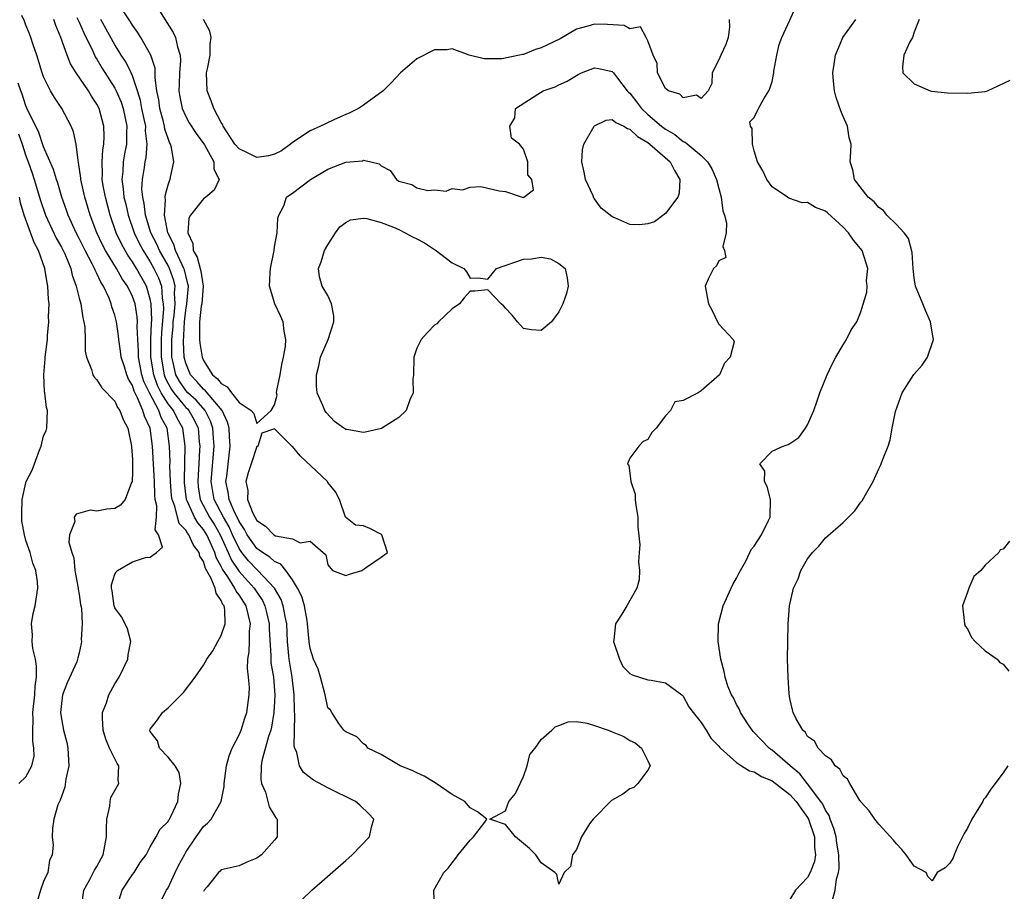
# Model space of a CAD drawing. Units: inches. Extents: x 2607000 to 2610000, y 1518000 to 1521000.
# Drawn here: x 2607546 to 2607657, y 1518823 to 1518921 of the extents above; entities that cross this region are included whole.
import ezdxf

# ---------------------------------------------------------------- set-up
doc = ezdxf.new("R2010")
doc.units = ezdxf.units.IN
doc.header["$MEASUREMENT"] = 0
doc.layers.add('LD26071518_2ft', color=73, linetype='Continuous')

msp = doc.modelspace()

# ---------------------------------------------------------------- linework, layer by layer
at = {"layer": 'LD26071518_2ft'}
for points, elevation in [([(2607561.4, 1518923), (2607563.57, 1518919.57), (2607563.85, 1518919), (2607564.07, 1518917.93), (2607564.38, 1518917), (2607564.42, 1518916.42), (2607564.31, 1518915), (2607564.25, 1518913.75), (2607564.22, 1518913), (2607564.32, 1518912.32), (2607564.59, 1518911), (2607565, 1518910.09), (2607565.4, 1518909.4), (2607566.18, 1518908.18), (2607567.09, 1518906.91), (2607568.15, 1518905), (2607568.17, 1518904.17), (2607568.76, 1518903), (2607568.18, 1518901.82), (2607567.27, 1518901), (2607567, 1518900.83), (2607565.55, 1518899), (2607565.36, 1518898.64), (2607565.25, 1518897), (2607565.79, 1518895.79), (2607565.85, 1518895), (2607566.27, 1518894.27), (2607566.7, 1518892.7), (2607566.96, 1518891), (2607566.79, 1518889), (2607566.75, 1518888.75), (2607566.55, 1518887), (2607566.53, 1518886.53), (2607566.56, 1518885), (2607566.59, 1518884.59), (2607566.84, 1518883), (2607567, 1518882.63), (2607568.02, 1518881), (2607568.57, 1518880.57), (2607569, 1518880.03), (2607569.67, 1518879.67), (2607570.14, 1518879), (2607571, 1518877.89), (2607572.35, 1518877), (2607572.65, 1518876.65), (2607573, 1518875.55), (2607574.62, 1518877), (2607575, 1518877.64), (2607575.27, 1518878.73), (2607575.23, 1518879), (2607575.25, 1518879.25), (2607575.64, 1518881), (2607575.83, 1518882.17), (2607576, 1518883), (2607576.21, 1518884.21), (2607576.25, 1518885), (2607576.08, 1518885.92), (2607575.98, 1518887), (2607575.67, 1518887.67), (2607575.04, 1518889), (2607574.44, 1518891), (2607574.49, 1518892.49), (2607574.52, 1518893), (2607574.94, 1518895), (2607575, 1518895.44), (2607575.27, 1518897), (2607575.35, 1518898.65), (2607575.48, 1518899), (2607576.03, 1518900.03), (2607576.35, 1518901), (2607576.71, 1518901.29), (2607577, 1518901.47), (2607579.05, 1518903), (2607581, 1518904.16), (2607583, 1518904.96), (2607584.88, 1518905.12), (2607585, 1518905.17), (2607585.82, 1518905), (2607586.77, 1518904.77), (2607587, 1518904.55), (2607588.01, 1518904.01), (2607588.73, 1518903), (2607589, 1518902.82), (2607590.46, 1518902.46), (2607591, 1518902.08), (2607592.25, 1518901.75), (2607593, 1518901.85), (2607594.3, 1518901.7), (2607595, 1518901.98), (2607596.15, 1518901.85), (2607597, 1518902.14), (2607598.22, 1518902.22), (2607600.27, 1518901.73), (2607601, 1518901.67), (2607602.87, 1518901), (2607602.99, 1518900.99), (2607603.07, 1518901), (2607604.14, 1518901.86), (2607603.97, 1518903), (2607603.52, 1518903.52), (2607603.49, 1518905), (2607603, 1518906.43), (2607602.58, 1518907), (2607601.65, 1518907.65), (2607601.46, 1518909), (2607602.04, 1518909.96), (2607602.12, 1518911), (2607604.62, 1518912.62), (2607605.24, 1518913), (2607606.57, 1518913.43), (2607607, 1518913.66), (2607607.93, 1518914.07), (2607609.17, 1518914.83), (2607609.56, 1518915), (2607611, 1518915.56), (2607611.49, 1518915.49), (2607613, 1518915.16), (2607613.09, 1518915.08), (2607613.13, 1518915), (2607613.6, 1518914.4), (2607614.7, 1518913), (2607614.84, 1518912.84), (2607615, 1518912.71), (2607615.75, 1518911.75), (2607616.31, 1518911), (2607617, 1518910.33), (2607618.55, 1518909), (2607619, 1518908.66), (2607620.07, 1518908.07), (2607621, 1518907.29), (2607621.21, 1518907.21), (2607623, 1518905.69), (2607623.71, 1518905), (2607624.21, 1518904.21), (2607624.75, 1518903), (2607625, 1518901.98), (2607625.28, 1518901), (2607625.46, 1518899.46), (2607625.63, 1518899), (2607625.86, 1518898.14), (2607625.83, 1518897), (2607625.46, 1518895.46), (2607625.63, 1518895), (2607625.8, 1518894.21), (2607625, 1518893.84), (2607624.73, 1518893.27), (2607624.41, 1518893), (2607623.8, 1518891.8), (2607623.48, 1518891), (2607623.85, 1518889), (2607624.26, 1518888.26), (2607624.84, 1518887), (2607625, 1518886.71), (2607626.62, 1518885), (2607626.72, 1518884.72), (2607626.28, 1518883), (2607625.66, 1518882.34), (2607625.07, 1518881), (2607623, 1518879.2), (2607622.68, 1518879), (2607621, 1518878.11), (2607620.04, 1518877.96), (2607619.56, 1518877), (2607619, 1518876.4), (2607617.96, 1518875), (2607617.47, 1518874.53), (2607617, 1518873.74), (2607616.49, 1518873.51), (2607615.99, 1518873), (2607615, 1518871.62), (2607614.74, 1518871), (2607614.86, 1518870.86), (2607615.08, 1518869), (2607615.58, 1518867.58), (2607615.58, 1518867), (2607615.65, 1518866.35), (2607615.87, 1518865), (2607615.89, 1518863.89), (2607616.11, 1518861.89), (2607616.05, 1518861), (2607615.95, 1518859.95), (2607616.08, 1518859), (2607616.05, 1518857.95), (2607615.79, 1518857), (2607614.64, 1518855), (2607614.08, 1518854.08), (2607613.37, 1518853), (2607613.17, 1518851.17), (2607613.13, 1518851), (2607613.82, 1518849), (2607614.2, 1518848.2), (2607615, 1518847.4), (2607615.24, 1518847.24), (2607617, 1518846.7), (2607617.37, 1518846.63), (2607619, 1518846.36), (2607620.83, 1518845), (2607621, 1518844.85), (2607621.64, 1518843.64), (2607622.12, 1518843), (2607623, 1518841.87), (2607623.57, 1518841), (2607624.12, 1518840.12), (2607625, 1518839.23), (2607625.09, 1518839.09), (2607625.18, 1518839), (2607627, 1518837.37), (2607627.56, 1518837), (2607628.44, 1518836.44), (2607629, 1518836.32), (2607629.8, 1518835.8), (2607631, 1518835.33), (2607633, 1518833.79), (2607633.7, 1518833), (2607634.23, 1518832.23), (2607635, 1518831.18), (2607635.1, 1518831), (2607635.78, 1518829), (2607635.79, 1518827.79), (2607635.87, 1518827), (2607635.77, 1518826.23), (2607635.28, 1518825), (2607635, 1518824.43), (2607633.64, 1518823), (2607633, 1518821.97)], 7552), ([(2607637.77, 1518821.77), (2607638.11, 1518823), (2607638.25, 1518824.25), (2607638.48, 1518825), (2607638.56, 1518825.44), (2607638.51, 1518827), (2607638.28, 1518828.28), (2607638.2, 1518829), (2607637.95, 1518829.95), (2607637.54, 1518831), (2607637.41, 1518831.41), (2607637, 1518832), (2607636.7, 1518832.7), (2607636.49, 1518833), (2607635, 1518834.98), (2607634.11, 1518836.11), (2607633.02, 1518837), (2607631, 1518838.75), (2607630.85, 1518838.85), (2607630.66, 1518839), (2607628.87, 1518840.87), (2607628.76, 1518841), (2607628.28, 1518841.72), (2607627.46, 1518843), (2607627.34, 1518843.34), (2607627, 1518843.9), (2607626.64, 1518844.64), (2607626.42, 1518845), (2607626.03, 1518845.97), (2607625.7, 1518847), (2607625.61, 1518847.61), (2607625.22, 1518849), (2607624.92, 1518851), (2607624.97, 1518853), (2607625.49, 1518855), (2607626.4, 1518857), (2607626.57, 1518857.43), (2607627, 1518858.12), (2607627.28, 1518858.72), (2607628.03, 1518860.03), (2607628.49, 1518861), (2607628.63, 1518861.37), (2607629, 1518861.72), (2607629.79, 1518863), (2607630.61, 1518864.61), (2607630.79, 1518865), (2607630.81, 1518867), (2607630.44, 1518868.44), (2607630.15, 1518869), (2607630.18, 1518870.18), (2607629.62, 1518871), (2607631, 1518872.41), (2607632.26, 1518873), (2607632.82, 1518873.18), (2607633, 1518873.27), (2607634.02, 1518873.98), (2607634.77, 1518875), (2607635, 1518875.38), (2607635.68, 1518877), (2607636.04, 1518877.96), (2607636.39, 1518879), (2607637.18, 1518881), (2607637.78, 1518882.22), (2607638.19, 1518883), (2607639, 1518884.4), (2607639.39, 1518885), (2607639.91, 1518886.09), (2607640.54, 1518887), (2607641, 1518888.09), (2607641.68, 1518890.32), (2607641.7, 1518891), (2607641.61, 1518891.61), (2607641.77, 1518893), (2607641.12, 1518895), (2607640.16, 1518896.16), (2607639.6, 1518897), (2607639, 1518897.63), (2607637.24, 1518899.24), (2607637, 1518899.43), (2607635.87, 1518899.87), (2607635, 1518900.4), (2607634.39, 1518900.39), (2607632.9, 1518900.9), (2607632.73, 1518901), (2607631, 1518902.18), (2607630.41, 1518903), (2607629.97, 1518903.97), (2607629.37, 1518905), (2607629, 1518906.22), (2607628.79, 1518907), (2607628.76, 1518908.76), (2607628.56, 1518909), (2607628.49, 1518909.51), (2607629, 1518909.97), (2607629.46, 1518911), (2607630.07, 1518912.07), (2607630.64, 1518913), (2607630.76, 1518913.24), (2607631, 1518914.02), (2607631.17, 1518914.83), (2607631.18, 1518915), (2607631.21, 1518915.21), (2607631.52, 1518917), (2607631.81, 1518918.19), (2607632.1, 1518919), (2607633, 1518920.93), (2607633.63, 1518922.37)], 7550), ([(2607557.32, 1518821.32), (2607557.83, 1518823), (2607559, 1518824.76), (2607559.18, 1518825), (2607559.88, 1518826.12), (2607560.53, 1518827), (2607561, 1518827.88), (2607561.66, 1518829), (2607562.12, 1518829.88), (2607563, 1518830.74), (2607563.08, 1518830.92), (2607563.15, 1518831), (2607563.31, 1518831.31), (2607564.1, 1518833), (2607564.19, 1518833.81), (2607564.46, 1518835), (2607564.25, 1518836.25), (2607563.8, 1518837), (2607563, 1518837.99), (2607562.06, 1518839), (2607561.81, 1518839.81), (2607561, 1518840.86), (2607560.94, 1518841), (2607560.95, 1518841.05), (2607561, 1518841.14), (2607561.83, 1518842.17), (2607562.38, 1518843), (2607563, 1518843.52), (2607564.75, 1518845.25), (2607566.05, 1518847), (2607567, 1518848.33), (2607567.36, 1518849), (2607568.06, 1518849.94), (2607568.61, 1518851), (2607569, 1518851.69), (2607569.45, 1518853), (2607569.41, 1518854.59), (2607569.32, 1518855), (2607569.18, 1518855.18), (2607569, 1518855.62), (2607568.42, 1518856.42), (2607568.3, 1518857), (2607567.84, 1518858.16), (2607567.23, 1518859.23), (2607567, 1518860.01), (2607566.6, 1518860.6), (2607566.51, 1518861), (2607565.86, 1518861.86), (2607565.36, 1518863), (2607565.19, 1518863.19), (2607565, 1518863.53), (2607564.27, 1518864.27), (2607564.06, 1518865), (2607563.77, 1518866.23), (2607563.46, 1518867), (2607563.41, 1518867.41), (2607563.29, 1518869), (2607563.22, 1518870.78), (2607563.23, 1518871.23), (2607563.18, 1518873), (2607562.89, 1518875), (2607562.22, 1518876.22), (2607561.97, 1518877), (2607560.9, 1518879), (2607560.27, 1518880.27), (2607560.06, 1518881), (2607559.68, 1518883), (2607559.68, 1518883.68), (2607559.59, 1518885), (2607559.52, 1518886.48), (2607559.55, 1518887), (2607559.53, 1518887.53), (2607559.29, 1518889), (2607559, 1518889.82), (2607558.44, 1518891), (2607557.84, 1518891.84), (2607557.21, 1518893), (2607555.97, 1518895), (2607555.64, 1518895.64), (2607554.99, 1518897.01), (2607554.24, 1518899), (2607553.63, 1518901), (2607553.18, 1518903), (2607553.17, 1518903.17), (2607552.93, 1518904.93), (2607552.87, 1518905.13), (2607552.65, 1518907), (2607552.38, 1518908.38), (2607552.09, 1518909), (2607551.05, 1518911), (2607550.22, 1518912.22), (2607549.79, 1518913), (2607549, 1518914.57), (2607548.85, 1518915), (2607548.23, 1518917), (2607547.82, 1518918.18), (2607547.56, 1518919), (2607547.41, 1518919.41), (2607547, 1518920.38), (2607546.84, 1518920.83), (2607546.53, 1518921.47)], 7562), ([(2607552.75, 1518921.25), (2607553, 1518920.71), (2607553.51, 1518919.51), (2607554.53, 1518917.47), (2607554.82, 1518916.82), (2607555, 1518916.54), (2607555.57, 1518915.57), (2607557, 1518913.29), (2607557.15, 1518913), (2607557.71, 1518911.71), (2607557.94, 1518911), (2607558.37, 1518909), (2607558.34, 1518908.34), (2607558.32, 1518907), (2607558.1, 1518905.9), (2607557.95, 1518905), (2607557.9, 1518903.9), (2607557.8, 1518903), (2607557.97, 1518901.97), (2607558.04, 1518901), (2607558.24, 1518900.24), (2607558.5, 1518899), (2607559.19, 1518897), (2607559.78, 1518895.78), (2607560.19, 1518895), (2607561, 1518893.72), (2607561.41, 1518893), (2607561.93, 1518891.93), (2607562.26, 1518891), (2607562.34, 1518889.66), (2607562.47, 1518889), (2607562.49, 1518888.49), (2607562.27, 1518885.73), (2607562.24, 1518885), (2607562.22, 1518883), (2607562.56, 1518881), (2607562.67, 1518880.67), (2607563, 1518880.04), (2607563.38, 1518879.38), (2607563.64, 1518879), (2607565, 1518877.34), (2607565.18, 1518877.18), (2607565.33, 1518877), (2607565.95, 1518875.95), (2607566.38, 1518875), (2607566.52, 1518873.48), (2607566.58, 1518873), (2607566.56, 1518872.56), (2607566.46, 1518871), (2607566.44, 1518870.44), (2607566.34, 1518869), (2607566.4, 1518868.4), (2607566.63, 1518867), (2607567.68, 1518865), (2607568.19, 1518864.19), (2607568.87, 1518863), (2607569.77, 1518861), (2607570.14, 1518860.14), (2607571, 1518858.88), (2607572.7, 1518857), (2607573, 1518856.54), (2607573.62, 1518855.62), (2607573.91, 1518855), (2607574.13, 1518854.13), (2607574.39, 1518853), (2607574.39, 1518852.39), (2607574.56, 1518849.44), (2607574.56, 1518849), (2607574.59, 1518848.59), (2607574.86, 1518847), (2607575.04, 1518845), (2607575, 1518844.25), (2607574.92, 1518843), (2607574.65, 1518841.35), (2607574.56, 1518841), (2607574.32, 1518840.32), (2607573.57, 1518837.57), (2607573.48, 1518837), (2607573.45, 1518835.45), (2607573.54, 1518835), (2607573.96, 1518834.04), (2607574.25, 1518833), (2607574.37, 1518832.37), (2607575.14, 1518831.14), (2607575.28, 1518831), (2607575.3, 1518830.7), (2607575.3, 1518829), (2607575, 1518828.62), (2607573.54, 1518827), (2607573, 1518826.59), (2607571.86, 1518826.14), (2607571, 1518825.74), (2607569, 1518825.28), (2607568.87, 1518825.13), (2607568.7, 1518825), (2607567.39, 1518823.39), (2607567.08, 1518823), (2607567, 1518822.87)], 7558), ([(2607592.99, 1518820.99), (2607592.94, 1518823), (2607594.06, 1518825), (2607594.52, 1518825.48), (2607595, 1518826.1), (2607595.41, 1518826.59), (2607595.68, 1518827), (2607597, 1518828.65), (2607597.38, 1518829), (2607598.65, 1518830.65), (2607598.88, 1518831), (2607597.82, 1518831.82), (2607597, 1518832.27), (2607596.41, 1518833), (2607595, 1518833.79), (2607593.07, 1518835.07), (2607591.83, 1518835.83), (2607591, 1518836.2), (2607590.48, 1518836.48), (2607589.12, 1518837), (2607587, 1518838.26), (2607585.5, 1518839), (2607585.3, 1518839.3), (2607585, 1518839.48), (2607584.26, 1518840.26), (2607583, 1518840.82), (2607582.91, 1518840.91), (2607582.8, 1518841), (2607582.23, 1518841.77), (2607581.43, 1518843), (2607581.28, 1518843.28), (2607581, 1518843.53), (2607580.69, 1518845), (2607580.15, 1518847), (2607579.89, 1518847.89), (2607579.39, 1518849), (2607579, 1518850.21), (2607578.89, 1518851), (2607578.72, 1518853), (2607578.65, 1518853.35), (2607578.36, 1518855), (2607578.05, 1518856.05), (2607577.59, 1518857), (2607577, 1518857.95), (2607576.26, 1518859), (2607575.71, 1518859.71), (2607575, 1518860), (2607574.48, 1518860.48), (2607573.64, 1518861), (2607573.28, 1518861.28), (2607573, 1518861.46), (2607571.91, 1518863), (2607571.6, 1518863.6), (2607571, 1518864.52), (2607570.85, 1518864.85), (2607570.53, 1518865.47), (2607569.88, 1518867), (2607569.79, 1518867.79), (2607569.52, 1518869), (2607569.61, 1518869.61), (2607570.01, 1518873), (2607569.93, 1518874.07), (2607569.89, 1518875), (2607569.69, 1518875.69), (2607569.08, 1518877), (2607567.22, 1518879.22), (2607567, 1518879.39), (2607566.25, 1518880.25), (2607565.53, 1518881), (2607565, 1518882.34), (2607564.83, 1518883), (2607564.75, 1518884.75), (2607564.84, 1518887), (2607565, 1518888.31), (2607565.12, 1518889), (2607565.29, 1518891), (2607565.25, 1518891.25), (2607565, 1518892.18), (2607564.85, 1518892.85), (2607564.8, 1518893), (2607564.59, 1518893.41), (2607563.86, 1518895), (2607563.67, 1518895.67), (2607562.99, 1518897), (2607562.6, 1518899), (2607562.72, 1518900.72), (2607562.68, 1518901), (2607562.7, 1518901.3), (2607563, 1518902.39), (2607563.15, 1518902.85), (2607563.23, 1518903), (2607563.28, 1518903.28), (2607563.66, 1518905), (2607563.41, 1518906.59), (2607563.28, 1518907), (2607563.18, 1518907.18), (2607563, 1518907.63), (2607562.66, 1518908.66), (2607562.62, 1518909), (2607562.49, 1518909.51), (2607562.07, 1518911), (2607561.97, 1518911.97), (2607561.76, 1518913), (2607561.56, 1518914.44), (2607561.57, 1518915), (2607561.54, 1518915.54), (2607561.06, 1518917), (2607559.93, 1518919), (2607559.58, 1518919.58), (2607559, 1518920.39), (2607558.77, 1518920.77), (2607557.89, 1518922.11)], 7554), ([(2607561.81, 1518821), (2607562.84, 1518823), (2607563, 1518823.27), (2607563.81, 1518825), (2607564.2, 1518825.8), (2607564.84, 1518827), (2607565, 1518827.27), (2607566.18, 1518829), (2607567, 1518830.18), (2607567.45, 1518830.55), (2607567.85, 1518831), (2607568.97, 1518833), (2607569.32, 1518834.68), (2607569.33, 1518835), (2607569.6, 1518837), (2607569.88, 1518838.12), (2607570.24, 1518839), (2607571, 1518840.49), (2607571.22, 1518841), (2607571.64, 1518842.36), (2607571.88, 1518843), (2607572.15, 1518845), (2607572.16, 1518845.84), (2607572.07, 1518847), (2607571.95, 1518847.95), (2607571.99, 1518849), (2607572.15, 1518849.85), (2607572.17, 1518851), (2607572.16, 1518852.16), (2607572.27, 1518853), (2607572.08, 1518853.92), (2607571.79, 1518855), (2607571, 1518856.24), (2607570.67, 1518856.67), (2607570.54, 1518857), (2607569.74, 1518858.26), (2607569.13, 1518859.13), (2607569, 1518859.43), (2607568.44, 1518860.44), (2607568.27, 1518861), (2607567.36, 1518863), (2607567, 1518863.59), (2607566.35, 1518864.35), (2607565.98, 1518865), (2607565.16, 1518866.84), (2607565.08, 1518867), (2607564.86, 1518868.86), (2607564.84, 1518869.16), (2607564.95, 1518873), (2607564.68, 1518875), (2607564.07, 1518876.07), (2607563.62, 1518877), (2607563, 1518877.77), (2607562.23, 1518879), (2607561.81, 1518879.81), (2607561.39, 1518881), (2607561.06, 1518883), (2607561.07, 1518885), (2607561.15, 1518886.85), (2607561.17, 1518887.17), (2607561.11, 1518889), (2607561, 1518889.55), (2607560.57, 1518891), (2607559.45, 1518893), (2607559, 1518893.73), (2607558.47, 1518894.47), (2607558.17, 1518895), (2607557.75, 1518895.75), (2607557.17, 1518897), (2607556.48, 1518899), (2607555.95, 1518901), (2607555.7, 1518902.3), (2607555.59, 1518903), (2607555.62, 1518903.62), (2607555.58, 1518905), (2607555.67, 1518906.33), (2607555.79, 1518907), (2607555.83, 1518907.83), (2607555.79, 1518909), (2607555.26, 1518911), (2607555, 1518911.5), (2607554.4, 1518912.4), (2607554.04, 1518913), (2607552.68, 1518915), (2607552.04, 1518916.04), (2607551.66, 1518917), (2607550.95, 1518919), (2607550.36, 1518920.36), (2607550.14, 1518921)], 7560), ([(2607578.08, 1518821.92), (2607579.19, 1518823), (2607583, 1518826.34), (2607583.36, 1518826.64), (2607583.74, 1518827), (2607585.67, 1518829), (2607585.91, 1518830.09), (2607586.16, 1518831), (2607585.61, 1518831.61), (2607584.59, 1518832.59), (2607584.12, 1518833), (2607581, 1518834.52), (2607579.38, 1518835.38), (2607578.25, 1518836.25), (2607577.79, 1518837), (2607577.49, 1518838.51), (2607577.27, 1518839), (2607577.22, 1518839.22), (2607577.28, 1518842.72), (2607577.23, 1518843.23), (2607577.22, 1518845), (2607576.98, 1518847), (2607576.64, 1518849), (2607576.61, 1518849.38), (2607576.46, 1518851), (2607576.36, 1518853), (2607576.17, 1518853.83), (2607575.97, 1518855), (2607575.73, 1518855.73), (2607575, 1518857), (2607573.11, 1518859), (2607573, 1518859.09), (2607572.07, 1518860.07), (2607571.31, 1518861), (2607571, 1518861.45), (2607570.27, 1518863), (2607569.89, 1518863.89), (2607569.25, 1518865), (2607568.21, 1518867), (2607567.87, 1518869), (2607568.19, 1518873), (2607568.11, 1518873.89), (2607568.04, 1518875), (2607567.79, 1518875.79), (2607567.18, 1518877), (2607566.17, 1518878.17), (2607565.25, 1518879), (2607565, 1518879.27), (2607564.3, 1518880.3), (2607563.9, 1518881), (2607563.59, 1518882.41), (2607563.44, 1518883), (2607563.42, 1518883.42), (2607563.45, 1518885), (2607563.57, 1518886.43), (2607563.59, 1518887), (2607563.68, 1518887.68), (2607563.79, 1518889), (2607563.74, 1518890.26), (2607563.79, 1518891), (2607563.65, 1518891.65), (2607563.16, 1518893), (2607563, 1518893.31), (2607562.04, 1518895), (2607561.73, 1518895.73), (2607561.08, 1518897), (2607560.46, 1518899), (2607560.32, 1518900.32), (2607560.15, 1518901), (2607560.07, 1518901.93), (2607560.13, 1518903), (2607560.35, 1518904.35), (2607560.43, 1518905), (2607560.53, 1518905.47), (2607560.67, 1518907), (2607560.48, 1518908.48), (2607560.49, 1518909), (2607560.37, 1518909.63), (2607560.06, 1518911), (2607559.91, 1518911.91), (2607559.57, 1518913), (2607559, 1518914.69), (2607558.86, 1518915), (2607558.24, 1518916.24), (2607557.74, 1518917), (2607557.47, 1518917.47), (2607557, 1518918.18), (2607555.44, 1518921)], 7556), ([(2607626.17, 1518921), (2607626.2, 1518920.2), (2607626.05, 1518919), (2607625.8, 1518918.2), (2607625.23, 1518917), (2607625, 1518916.46), (2607624.27, 1518915), (2607624.2, 1518913.8), (2607623.81, 1518913), (2607623, 1518912.12), (2607622.5, 1518912.5), (2607621, 1518912.19), (2607620.62, 1518912.62), (2607619.35, 1518913), (2607619, 1518913.25), (2607618.11, 1518915), (2607618.07, 1518916.07), (2607617.62, 1518917), (2607617, 1518918.63), (2607616.82, 1518919), (2607616.19, 1518920.19), (2607615, 1518919.96), (2607614.34, 1518920.34), (2607612.46, 1518920.46), (2607611, 1518920.51), (2607610.26, 1518920.26), (2607609, 1518919.92), (2607607.15, 1518918.85), (2607605, 1518917.81), (2607604.37, 1518917.63), (2607603, 1518917.09), (2607602.91, 1518917.09), (2607602.58, 1518917), (2607600.58, 1518916.58), (2607599, 1518916.6), (2607598.58, 1518916.58), (2607596.91, 1518917), (2607595, 1518917.71), (2607594.41, 1518917.59), (2607593, 1518917.59), (2607591, 1518916.59), (2607589.17, 1518915), (2607588.12, 1518913.88), (2607587.21, 1518913), (2607585, 1518911.38), (2607584.44, 1518911), (2607583.48, 1518910.52), (2607583, 1518910.32), (2607581.75, 1518909.75), (2607580.73, 1518909.27), (2607580.18, 1518909), (2607579, 1518908.47), (2607577, 1518907.16), (2607576.8, 1518907), (2607575.76, 1518906.24), (2607575, 1518905.86), (2607574.33, 1518905.67), (2607573, 1518905.49), (2607572.02, 1518905.98), (2607571, 1518906.46), (2607570.53, 1518907), (2607569.22, 1518909), (2607569.16, 1518909.16), (2607569, 1518909.41), (2607568.16, 1518911), (2607567.85, 1518911.85), (2607567.4, 1518913), (2607567.34, 1518915), (2607567.45, 1518915.45), (2607567.74, 1518917), (2607567.73, 1518918.27), (2607567.87, 1518919), (2607567.71, 1518919.71), (2607566.99, 1518921)], 7550), ([(2607657.54, 1518837), (2607657, 1518836.21), (2607655.61, 1518834.39), (2607655, 1518833.39), (2607654.8, 1518833.2), (2607654.71, 1518833), (2607654.28, 1518832.28), (2607653.47, 1518831), (2607653, 1518829.97), (2607652.63, 1518829.37), (2607651.88, 1518827.88), (2607651.49, 1518827), (2607651.37, 1518826.63), (2607651, 1518826.03), (2607650.48, 1518825.52), (2607649.59, 1518825), (2607649, 1518824.05), (2607648.53, 1518824.53), (2607648.36, 1518825), (2607647, 1518825.71), (2607646.08, 1518827), (2607645.6, 1518827.6), (2607645, 1518828.21), (2607644.65, 1518828.65), (2607643, 1518830.43), (2607642.55, 1518831), (2607641.92, 1518831.92), (2607641, 1518832.93), (2607640.98, 1518832.98), (2607640.89, 1518833.11), (2607639.76, 1518835), (2607639.49, 1518835.49), (2607639, 1518835.87), (2607638.63, 1518836.63), (2607638.1, 1518837), (2607637.68, 1518837.68), (2607637, 1518838.12), (2607636.19, 1518839), (2607635.76, 1518839.76), (2607635, 1518840.32), (2607634.75, 1518840.75), (2607634.45, 1518841), (2607633.71, 1518842.29), (2607633.37, 1518843), (2607633.31, 1518843.31), (2607633, 1518844.59), (2607632.91, 1518845.09), (2607632.8, 1518847), (2607632.75, 1518849), (2607632.77, 1518851), (2607632.81, 1518853), (2607632.95, 1518855), (2607633.4, 1518857), (2607633.94, 1518858.06), (2607634.25, 1518859), (2607635, 1518860.29), (2607635.55, 1518861), (2607636.27, 1518861.73), (2607637, 1518862.65), (2607639, 1518864.39), (2607640.31, 1518865.69), (2607641, 1518866.69), (2607641.15, 1518866.85), (2607641.5, 1518867.5), (2607642.37, 1518869), (2607643, 1518870.45), (2607643.2, 1518870.8), (2607643.29, 1518871), (2607643.42, 1518871.42), (2607644.05, 1518873), (2607644.3, 1518873.7), (2607644.51, 1518875), (2607644.9, 1518876.9), (2607645.63, 1518879), (2607646.94, 1518881.06), (2607647.88, 1518882.12), (2607648.51, 1518883), (2607649.15, 1518885), (2607649, 1518885.83), (2607648.82, 1518887), (2607648.26, 1518888.26), (2607647.98, 1518889), (2607647.16, 1518891), (2607647, 1518891.92), (2607646.88, 1518893), (2607646.77, 1518894.77), (2607646.35, 1518896.35), (2607645.86, 1518897), (2607645, 1518897.93), (2607643.91, 1518899), (2607643.53, 1518899.53), (2607643, 1518899.84), (2607642.49, 1518900.49), (2607641.82, 1518901), (2607640.28, 1518903), (2607640.09, 1518904.09), (2607639.77, 1518905), (2607639.87, 1518906.13), (2607639.89, 1518907), (2607639.69, 1518907.69), (2607639.49, 1518909), (2607639, 1518910.11), (2607638.74, 1518910.74), (2607638.23, 1518912.23), (2607638.02, 1518913), (2607637.93, 1518914.07), (2607637.83, 1518915), (2607637.98, 1518915.98), (2607638.12, 1518917), (2607638.95, 1518919), (2607640.43, 1518921)], 7548), ([(2607647.57, 1518921), (2607647, 1518919.58), (2607646.79, 1518919), (2607646.51, 1518918.51), (2607645.82, 1518917), (2607645.67, 1518915.67), (2607645.73, 1518915), (2607647, 1518913.78), (2607648.81, 1518913), (2607648.96, 1518912.96), (2607650.76, 1518912.76), (2607653, 1518912.72), (2607655, 1518912.93), (2607655.26, 1518913), (2607657.81, 1518914.19)], 7546), ([(2607553.27, 1518821), (2607553.53, 1518823), (2607554.19, 1518824.19), (2607554.74, 1518825.26), (2607555, 1518825.66), (2607555.7, 1518827), (2607556.08, 1518829), (2607556.06, 1518829.94), (2607556.12, 1518831), (2607556.46, 1518832.46), (2607556.48, 1518833), (2607556.57, 1518833.43), (2607557.47, 1518835), (2607557.39, 1518835.39), (2607557.46, 1518837), (2607557.26, 1518837.26), (2607556.43, 1518839), (2607555.99, 1518839.99), (2607555.69, 1518841), (2607555.61, 1518842.39), (2607555.64, 1518843), (2607556.08, 1518844.08), (2607556.35, 1518845), (2607557, 1518846.24), (2607557.49, 1518847), (2607558.47, 1518849), (2607558.52, 1518849.48), (2607558.81, 1518851), (2607558.43, 1518852.43), (2607558.16, 1518853), (2607557.76, 1518853.76), (2607557, 1518854.77), (2607556.93, 1518855), (2607556.71, 1518856.71), (2607556.65, 1518857), (2607556.64, 1518857.36), (2607557, 1518858.58), (2607557.15, 1518858.85), (2607557.31, 1518859), (2607559, 1518859.95), (2607560.45, 1518860.45), (2607561, 1518860.49), (2607561.69, 1518861), (2607562.37, 1518861.63), (2607561.94, 1518863), (2607561.56, 1518863.56), (2607561.69, 1518865), (2607561.73, 1518866.27), (2607561.56, 1518867), (2607561.51, 1518867.51), (2607561.47, 1518869), (2607561.25, 1518873), (2607560.99, 1518875), (2607560.36, 1518876.36), (2607560.18, 1518877), (2607559.58, 1518878.42), (2607559.18, 1518879.18), (2607559, 1518879.8), (2607558.54, 1518880.54), (2607558.36, 1518881), (2607558.1, 1518881.9), (2607557.74, 1518883), (2607557.67, 1518883.67), (2607557.45, 1518885), (2607557.42, 1518885.42), (2607557.19, 1518887), (2607557, 1518887.74), (2607556.68, 1518888.68), (2607556.61, 1518889), (2607556.37, 1518889.63), (2607555.73, 1518891), (2607555.43, 1518891.43), (2607555, 1518892.42), (2607554.79, 1518892.79), (2607554.73, 1518893), (2607554.47, 1518893.53), (2607553.67, 1518895), (2607553, 1518896.35), (2607552.66, 1518897), (2607551.76, 1518899), (2607551.57, 1518899.57), (2607551.06, 1518901), (2607550.59, 1518902.59), (2607550.44, 1518903), (2607550.13, 1518904.13), (2607549, 1518906.68), (2607548.41, 1518908.41), (2607547.24, 1518910.76), (2607547, 1518911.31), (2607546.6, 1518912.6), (2607546.42, 1518913), (2607546.15, 1518913.85)], 7564), ([(2607546.16, 1518908.16), (2607546.58, 1518907), (2607547, 1518905.67), (2607547.26, 1518905), (2607547.7, 1518903.7), (2607547.93, 1518903), (2607548.64, 1518900.64), (2607549.21, 1518899), (2607550.42, 1518896.42), (2607551, 1518895.38), (2607551.2, 1518895), (2607551.37, 1518894.63), (2607552.05, 1518893), (2607552.22, 1518892.22), (2607552.68, 1518891), (2607553, 1518889.64), (2607553.17, 1518889), (2607553.42, 1518887.42), (2607553.53, 1518887), (2607553.62, 1518886.38), (2607553.68, 1518885), (2607553.69, 1518883.69), (2607553.81, 1518883), (2607554.38, 1518881.62), (2607554.54, 1518881), (2607554.71, 1518880.71), (2607555, 1518880.44), (2607555.57, 1518879.57), (2607557, 1518878.04), (2607557.33, 1518877.33), (2607557.56, 1518877), (2607557.97, 1518875.97), (2607558.47, 1518875), (2607558.91, 1518873), (2607558.9, 1518872.9), (2607559, 1518871.47), (2607559.02, 1518870.98), (2607559, 1518870.11), (2607558.95, 1518869), (2607558.89, 1518868.89), (2607558.16, 1518867), (2607557.65, 1518866.35), (2607557, 1518865.98), (2607556.1, 1518865.9), (2607555, 1518865.68), (2607554.22, 1518865.78), (2607552.67, 1518865.33), (2607552.44, 1518865), (2607552.52, 1518864.52), (2607551.92, 1518863), (2607551.83, 1518862.17), (2607552.18, 1518861), (2607552.4, 1518860.4), (2607552.51, 1518859), (2607552.88, 1518857), (2607552.88, 1518856.88), (2607553, 1518856.3), (2607553.16, 1518855.16), (2607553.25, 1518854.75), (2607553.33, 1518853), (2607553.24, 1518851.24), (2607553.28, 1518851), (2607553.24, 1518850.76), (2607553, 1518849.72), (2607552.85, 1518849.15), (2607552.83, 1518849), (2607552.72, 1518848.72), (2607551.65, 1518846.35), (2607551.13, 1518845), (2607551, 1518844.03), (2607550.91, 1518843), (2607551, 1518842.3), (2607551.24, 1518841), (2607551.61, 1518839.61), (2607551.74, 1518839), (2607551.84, 1518837), (2607551.51, 1518835.51), (2607551.39, 1518834.61), (2607551, 1518833.55), (2607550.88, 1518833.12), (2607550.8, 1518833), (2607550.61, 1518832.61), (2607550.16, 1518831), (2607550, 1518830), (2607549.97, 1518829), (2607550.08, 1518828.08), (2607549.97, 1518827), (2607549.65, 1518826.35), (2607549.46, 1518825), (2607549, 1518823.97), (2607548.63, 1518823), (2607548.28, 1518821.72)], 7566), ([(2607546.2, 1518835), (2607547, 1518835.76), (2607547.68, 1518837), (2607547.92, 1518838.08), (2607547.91, 1518839), (2607547.77, 1518839.77), (2607547.77, 1518841), (2607547.83, 1518842.17), (2607547.79, 1518843), (2607548.01, 1518845), (2607548.03, 1518845.97), (2607548.18, 1518847), (2607548.21, 1518848.21), (2607548.07, 1518849), (2607547.8, 1518850.2), (2607547.72, 1518851), (2607547.73, 1518851.73), (2607547.65, 1518853), (2607547.84, 1518854.16), (2607548.03, 1518855), (2607548.36, 1518857), (2607548.3, 1518857.7), (2607548.12, 1518859), (2607547.8, 1518859.8), (2607547.47, 1518861), (2607547, 1518862.36), (2607546.83, 1518863), (2607546.56, 1518864.56), (2607546.53, 1518865), (2607546.56, 1518865.44), (2607546.6, 1518867), (2607547, 1518868.86), (2607547.04, 1518869), (2607547.72, 1518870.28), (2607548.54, 1518872.54), (2607548.74, 1518873), (2607549, 1518874.16), (2607549.27, 1518874.73), (2607549.37, 1518875), (2607549.45, 1518877), (2607549.34, 1518877.34), (2607549.13, 1518879), (2607549.11, 1518879.11), (2607549.02, 1518881), (2607549.17, 1518882.83), (2607549.17, 1518883), (2607549.42, 1518885), (2607549.44, 1518885.44), (2607549.6, 1518887), (2607549.56, 1518887.56), (2607549.61, 1518889), (2607549.53, 1518889.53), (2607549.48, 1518891), (2607549.38, 1518891.38), (2607549.14, 1518893), (2607548.42, 1518895), (2607547.92, 1518895.92), (2607546.81, 1518899), (2607546.38, 1518900.38), (2607546.27, 1518901)], 7568), ([(2607657.71, 1518862.29), (2607657, 1518861.41), (2607656.67, 1518861.33), (2607656.52, 1518861), (2607655, 1518859.59), (2607654.48, 1518859), (2607653.7, 1518858.3), (2607653.14, 1518857), (2607653, 1518856.55), (2607652.42, 1518855), (2607652.63, 1518853.37), (2607652.65, 1518853), (2607652.72, 1518852.72), (2607653, 1518852.42), (2607653.43, 1518851.43), (2607653.87, 1518851), (2607655, 1518849.96), (2607656.33, 1518849), (2607656.62, 1518848.62), (2607657, 1518848.45), (2607657.65, 1518847.65)], 7548)]:
    msp.add_lwpolyline(points, dxfattribs=dict(at, elevation=elevation))
for points, elevation in [([(2607609.84, 1518903.84), (2607609.57, 1518905), (2607609.64, 1518906.36), (2607609.8, 1518907), (2607610.97, 1518909), (2607611, 1518909.04), (2607612.31, 1518909.69), (2607613, 1518909.77), (2607613.41, 1518909.41), (2607614.32, 1518909), (2607614.73, 1518908.73), (2607615, 1518908.69), (2607615.85, 1518907.85), (2607617, 1518907.18), (2607617.23, 1518907), (2607619.54, 1518905), (2607620.01, 1518904.01), (2607620.63, 1518903), (2607620.54, 1518901.46), (2607620.38, 1518901), (2607619, 1518899.17), (2607617.75, 1518898.25), (2607617, 1518898), (2607616.09, 1518897.91), (2607615, 1518897.94), (2607613.3, 1518898.7), (2607613, 1518898.81), (2607612.79, 1518899), (2607611.77, 1518899.77), (2607611, 1518900.83), (2607610.92, 1518900.92), (2607610.84, 1518901.16), (2607609.98, 1518903)], 7554), ([(2607603, 1518886.24), (2607602.35, 1518887), (2607601.74, 1518887.74), (2607601, 1518888.51), (2607600.78, 1518888.78), (2607600.51, 1518889), (2607599, 1518890.57), (2607597.55, 1518890.45), (2607597, 1518890.42), (2607596.33, 1518889.67), (2607595.81, 1518889), (2607595, 1518888.43), (2607593.46, 1518887), (2607593.25, 1518886.75), (2607593, 1518886.59), (2607592.2, 1518885.8), (2607591.48, 1518885), (2607591, 1518884), (2607590.67, 1518883), (2607590.62, 1518881), (2607590.57, 1518880.57), (2607590.58, 1518879), (2607590.21, 1518878.21), (2607589.8, 1518877), (2607589, 1518876.2), (2607587.03, 1518874.97), (2607585.4, 1518874.6), (2607585, 1518874.54), (2607583.14, 1518874.86), (2607583, 1518874.87), (2607582.8, 1518875), (2607581.76, 1518875.76), (2607580.79, 1518876.79), (2607580.66, 1518877), (2607580.43, 1518877.57), (2607579.8, 1518879), (2607579.73, 1518879.73), (2607579.71, 1518881), (2607579.97, 1518882.03), (2607580.18, 1518883), (2607581.03, 1518885), (2607581.66, 1518887), (2607581.65, 1518887.65), (2607581.42, 1518889), (2607581, 1518889.95), (2607580.35, 1518891), (2607580.06, 1518892.06), (2607579.94, 1518893), (2607580.25, 1518893.75), (2607580.62, 1518895), (2607581, 1518895.65), (2607581.87, 1518897), (2607582.34, 1518897.66), (2607583, 1518898.17), (2607583.54, 1518898.46), (2607585, 1518898.65), (2607585.39, 1518898.61), (2607587, 1518898.15), (2607588.37, 1518897.63), (2607589, 1518897.36), (2607589.71, 1518897), (2607590.54, 1518896.54), (2607591, 1518896.33), (2607591.87, 1518895.87), (2607593, 1518895.11), (2607593.08, 1518895.08), (2607595, 1518893.62), (2607596.31, 1518893), (2607596.6, 1518892.6), (2607597, 1518891.9), (2607597.93, 1518891.93), (2607599, 1518891.77), (2607599.97, 1518893), (2607603, 1518894.05), (2607603.92, 1518894.08), (2607605, 1518894.26), (2607606.07, 1518894.07), (2607607, 1518893.56), (2607607.69, 1518893), (2607607.94, 1518891.94), (2607608.03, 1518891), (2607607.84, 1518890.16), (2607607.44, 1518889), (2607607, 1518888.09), (2607606.17, 1518887), (2607605, 1518886), (2607603.92, 1518886.08)], 7554), ([(2607587.03, 1518863.03), (2607585.71, 1518863.71), (2607585, 1518864), (2607584.11, 1518864.11), (2607582.99, 1518864.99), (2607582.99, 1518865.01), (2607582.32, 1518867), (2607581.84, 1518867.84), (2607581, 1518868.89), (2607580.94, 1518869), (2607577.88, 1518871.88), (2607577, 1518872.96), (2607576.93, 1518873), (2607575, 1518874.94), (2607573.55, 1518874.45), (2607573.1, 1518873), (2607573, 1518872.94), (2607572.38, 1518871), (2607572.01, 1518869.99), (2607571.76, 1518869), (2607571.98, 1518867.98), (2607571.96, 1518867), (2607572.56, 1518865.44), (2607573, 1518864.62), (2607573.97, 1518863.97), (2607574.92, 1518863), (2607575.1, 1518862.9), (2607577, 1518862.56), (2607577.88, 1518862.12), (2607579, 1518862.29), (2607580.76, 1518860.76), (2607581, 1518859.63), (2607581.53, 1518859), (2607583, 1518858.42), (2607583.42, 1518858.58), (2607584.81, 1518859), (2607585.35, 1518859.35), (2607587, 1518860.49), (2607587.69, 1518861), (2607587.06, 1518863)], 7552), ([(2607612.54, 1518841), (2607613, 1518840.84), (2607614.3, 1518840.3), (2607615, 1518839.87), (2607615.59, 1518839.59), (2607616.29, 1518839), (2607617, 1518837.56), (2607617.29, 1518837), (2607617, 1518836.53), (2607615.9, 1518835), (2607615.42, 1518834.58), (2607615, 1518834.43), (2607614.18, 1518833.82), (2607612.92, 1518833.08), (2607610.86, 1518831), (2607610.46, 1518830.46), (2607609.55, 1518829), (2607609, 1518827.59), (2607608.53, 1518827), (2607608.32, 1518825.68), (2607607.61, 1518825), (2607607, 1518823.67), (2607606.75, 1518824.75), (2607606.55, 1518825), (2607605, 1518826.1), (2607604.42, 1518827), (2607603.7, 1518827.7), (2607602.1, 1518829), (2607601, 1518830.38), (2607599.22, 1518831), (2607601, 1518831.95), (2607601.35, 1518833), (2607602.1, 1518833.9), (2607603, 1518835.79), (2607603.43, 1518837), (2607603.74, 1518838.26), (2607604.33, 1518839), (2607605, 1518839.98), (2607606.21, 1518841), (2607606.59, 1518841.41), (2607607, 1518841.55), (2607608.05, 1518841.95), (2607609, 1518841.98), (2607610.18, 1518841.82), (2607611, 1518841.55)], 7554)]:
    msp.add_lwpolyline(points, close=True, dxfattribs=dict(at, elevation=elevation))

doc.saveas('drawing.dxf')
